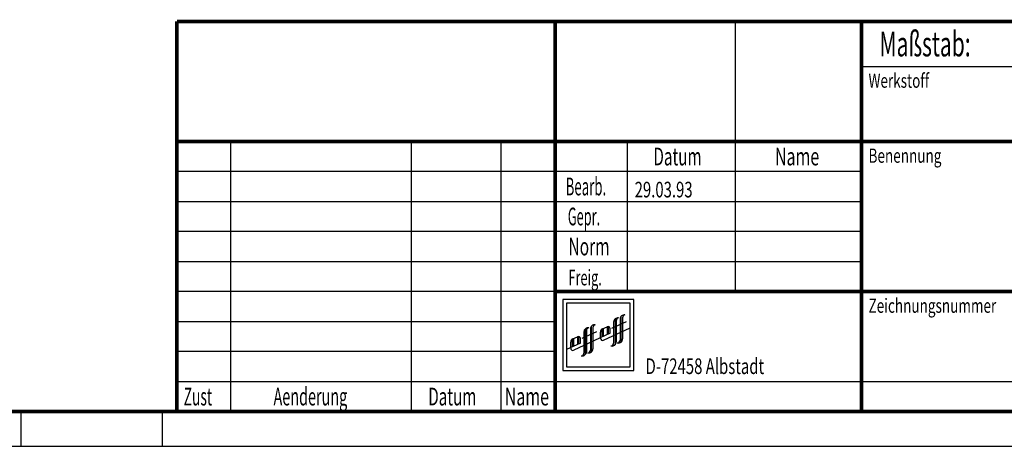
# Model space of a CAD drawing. Extents: x -1 to 420, y -1 to 297.
# Drawn here: x 210 to 348, y 0 to 60 of the extents above; entities that cross this region are included whole.
import ezdxf
from ezdxf.enums import TextEntityAlignment as Align

# ---------------------------------------------------------------- set-up
doc = ezdxf.new("R2010")
doc.units = 0
for name, color, linetype in [('1', 7, 'CONTINUOUS'), ('100', 7, 'CONTINUOUS'), ('250', 7, 'CONTINUOUS'), ('3', 7, 'CONTINUOUS'), ('4', 7, 'CONTINUOUS'), ('5', 7, 'CONTINUOUS'), ('SCHRIFTFELD_2D', 1, 'CONTINUOUS')]:
    doc.layers.add(name, color=color, linetype=linetype)
doc.styles.get("Standard").update_dxf_attribs({"font": 'monotxt.shx'})

# ---------------------------------------------------------------- blocks, each defined once
blk = doc.blocks.new('A3')
at = {"layer": '1', "color": 150, "linetype": 'CONTINUOUS'}
for p, q in [((310.59684, 22.15058), (310.59684, 60.18251)), ((328.35906, 53.843855), (414.6327, 53.843855)), ((239.54797, 5.2475), (239.54797, 43.27943)), ((264.92257, 43.27943), (264.92257, 5.2475)), ((277.60987, 5.2475), (277.60987, 43.27943)), ((295.37209, 43.27943), (295.37209, 22.15058)), ((328.35906, 39.05366), (231.93559, 39.05366)), ((231.93559, 34.82789), (328.35906, 34.82789)), ((328.35906, 30.60212), (231.93559, 30.60212)), ((231.93559, 26.37635), (328.35906, 26.37635)), ((285.22224, 22.15058), (231.93559, 22.15058)), ((231.93559, 17.92481), (285.22224, 17.92481)), ((285.22224, 13.69904), (231.93559, 13.69904)), ((231.93559, 9.47327), (414.6327, 9.47327))]:
    blk.add_line(p, q, dxfattribs=at)
at = {"layer": '1', "color": 1, "linetype": 'CONTINUOUS'}
for p, q in [((293.65042, 18.290513), (293.65042, 14.667072)), ((293.81277, 18.04077), (293.81274, 15.07768)), ((294.35602, 18.265513), (294.35602, 15.302423)), ((294.51836, 15.05268), (294.51836, 18.676121)), ((294.71814, 18.462353), (294.71814, 15.499255)), ((289.46656, 16.890913), (289.46656, 13.267465)), ((290.17222, 16.865913), (290.17222, 13.902815)), ((290.33462, 13.653073), (290.33462, 17.276513)), ((290.53446, 17.062745), (290.53446, 14.099655)), ((291.79282, 16.830929), (291.79282, 15.741078)), ((291.88138, 16.88384), (292.52472, 17.184579)), ((291.9926, 16.935805), (291.9926, 15.833865)), ((292.01934, 15.295464), (295.79769, 17.056648)), ((292.55149, 17.19653), (292.55149, 16.094728)), ((292.75133, 16.187515), (292.75133, 17.195555)), ((292.95111, 16.280447), (292.95111, 16.912863)), ((295.21764, 17.88883), (293.15092, 16.92483)), ((293.45061, 17.843938), (293.45061, 14.88084)), ((287.60908, 15.431329), (287.60908, 14.34147)), ((287.69764, 15.48424), (288.34092, 15.784979)), ((287.80886, 15.536205), (287.80886, 14.434265)), ((292.95111, 16.280447), (287.8356, 13.895864)), ((288.36772, 15.796923), (288.36772, 14.69512)), ((288.5675, 14.787915), (288.5675, 15.794979)), ((288.76728, 14.88084), (288.76728, 15.513279)), ((291.0339, 16.48923), (288.96712, 15.52523)), ((289.26681, 16.443363), (289.26681, 13.480264)), ((289.629, 16.641163), (289.629, 13.678072)), ((291.59297, 15.567165), (291.59297, 16.431305)), ((288.76728, 14.88084), (286.80666, 13.966838)), ((287.40923, 14.166589), (287.40923, 15.031697))]:
    blk.add_line(p, q, dxfattribs=at)
at = {"layer": '1', "color": 2, "linetype": 'CONTINUOUS', "const_width": 0.5}
for points in [[(285.22224, 60.18251), (285.22224, 5.2475)], [(328.35906, 5.2475), (328.35906, 60.18251)], [(414.6327, 43.27943), (231.93559, 43.27943)], [(285.22224, 22.15058), (414.6327, 22.15058)]]:
    blk.add_lwpolyline(points, dxfattribs=at)
at = {"layer": '1', "color": 1, "linetype": 'CONTINUOUS'}
for centre, radius, start, end in [((294.04999, 17.843938), 0.599403, 80.591814, 180), ((294.21236, 18.04077), 0.399604, 99.308349, 180), ((294.95542, 18.265513), 0.599391, 80.606189, 180), ((295.11774, 18.462353), 0.399604, 99.285896, 180), ((289.86619, 16.443363), 0.599408, 80.603552, 180), ((290.02865, 16.641163), 0.399601, 99.325427, 180), ((290.77165, 16.865913), 0.599408, 80.603552, 180), ((290.934, 17.062745), 0.399594, 99.286249, 180), ((292.0925, 16.431305), 0.499504, 115.01034, 180), ((292.65142, 16.912863), 0.299688, 0, 114.99049), ((287.90876, 15.031697), 0.499497, 115.00681, 180), ((288.46759, 15.513279), 0.299688, 0, 114.997), ((291.89266, 15.567165), 0.299711, 180, 294.99577), ((293.95639, 15.302423), 0.399609, 270, 360), ((294.11877, 15.499255), 0.599403, 260.59181, 360), ((287.70892, 14.166589), 0.299706, 180, 295.08511), ((289.77265, 13.902815), 0.399594, 270, 360), ((289.93503, 14.099655), 0.599403, 260.6093, 360), ((293.05102, 14.88084), 0.399609, 270, 360), ((293.21336, 15.07768), 0.599406, 260.6093, 360), ((288.86719, 13.480264), 0.399609, 270, 360), ((289.02962, 13.678072), 0.599406, 260.60319, 360)]:
    blk.add_arc(centre, radius, start, end, dxfattribs=at)
at = {"layer": '100', "color": 2, "linetype": 'CONTINUOUS'}
for p, q in [((209.9401, 5.2475), (209.9401, 0.354848)), ((229.91011, 0.354848), (229.91011, 5.2475)), ((0.354848, 0.354848), (419.52536, 0.354848))]:
    blk.add_line(p, q, dxfattribs=at)
at = {"layer": '100', "color": 2, "linetype": 'CONTINUOUS', "const_width": 0.5}
blk.add_lwpolyline([(5.2475, 5.2475), (414.6327, 5.2475)], dxfattribs=at)
at = {"layer": '250', "color": 2, "linetype": 'CONTINUOUS', "const_width": 0.5}
for points in [[(231.93577, 60.18235), (414.63239, 60.18235)], [(231.93577, 60.18235), (231.93577, 5.247792)]]:
    blk.add_lwpolyline(points, dxfattribs=at)
at = {"layer": '3', "color": 2, "linetype": 'CONTINUOUS'}
for p, q in [((286.30713, 21.029722), (286.30713, 11.039722)), ((296.29716, 21.029722), (286.30713, 21.029722)), ((296.29716, 11.039722), (296.29716, 21.029722)), ((295.79769, 20.530229), (286.80666, 20.530229)), ((286.80666, 20.530229), (286.80666, 11.539214)), ((295.79769, 11.539214), (295.79769, 20.530229)), ((286.80666, 11.539214), (295.79769, 11.539214)), ((286.30713, 11.039722), (296.29716, 11.039722))]:
    blk.add_line(p, q, dxfattribs=at)
at = {"layer": '1', "color": 1, "linetype": 'CONTINUOUS', "oblique": -0.00021046}
for s, height, width, p in [('Maßstab:', 3.5, 0.622449, (330.89653, 55.264433)), ('Datum', 2.5, 0.62856, (299.05939, 39.917795)), ('Name', 2.5, 0.6607, (316.17726, 39.917795)), ('Bearb.', 2.5, 0.5476, (286.69377, 35.692025)), ('Gepr.', 2.5, 0.52856, (286.99647, 31.466255)), ('Norm', 2.5, 0.6429, (287.08638, 27.240485)), ('Freig.', 2.2, 0.6, (287.08638, 23.014715)), ('Zust', 2.5, 0.5714, (232.88763, 6.111635)), ('Aenderung', 2.5, 0.595244, (245.54596, 6.111635)), ('Datum', 2.5, 0.62856, (267.34114, 6.111635)), ('Name', 2.5, 0.6607, (278.11536, 6.111635))]:
    blk.add_text(s, height=height, dxfattribs=dict(at, width=width)).set_placement(p)
at = {"layer": '4', "color": 1, "linetype": 'CONTINUOUS', "width": 0.7}
for s, height, p in [('Werkstoff', 2, (329.35807, 50.846855)), ('Benennung', 2, (329.35807, 40.28243)), ('Zeichnungsnummer', 2, (329.35807, 19.15358)), ('D-72458 Albstadt', 2.2, (297.95242, 10.532422))]:
    blk.add_text(s, height=height, dxfattribs=at).set_placement(p)
at = {"layer": '4', "color": 6, "linetype": 'CONTINUOUS', "width": 0.7}
for tag, p, height in [('21', (232.9125, 39.6375), 2), ('22', (240.5325, 39.6375), 2), ('23', (265.9325, 39.6375), 2), ('24', (278.1325, 39.6375), 2), ('9', (286.67184, 39.889149), 2), ('10', (296.4125, 35.4075), 2.2), ('11', (311.6525, 35.4075), 2.2), ('25', (232.9125, 35.4075), 2), ('26', (240.5325, 35.4075), 2), ('27', (265.9325, 35.4075), 2), ('28', (278.1325, 35.4075), 2), ('12', (296.4125, 31.1775), 2.2), ('13', (311.6525, 31.1775), 2.2), ('29', (232.9125, 31.1775), 2), ('30', (240.5325, 31.1775), 2), ('31', (265.9325, 31.1775), 2), ('32', (278.1325, 31.1775), 2), ('14', (296.4125, 26.9475), 2.2), ('15', (311.6525, 26.9475), 2.2), ('33', (232.9125, 26.9475), 2), ('34', (240.5325, 26.9475), 2), ('35', (265.9325, 26.9475), 2), ('36', (278.1325, 26.9475), 2), ('37', (232.9125, 22.7175), 2), ('38', (240.5325, 22.7175), 2), ('39', (265.9325, 22.7175), 2), ('40', (278.1325, 22.7175), 2), ('16', (296.4125, 22.7175), 2.2), ('41', (232.9125, 18.4875), 2), ('42', (240.5325, 18.4875), 2), ('43', (265.9325, 18.4875), 2), ('44', (278.1325, 18.4875), 2), ('45', (232.9125, 14.2575), 2), ('46', (240.5325, 14.2575), 2), ('47', (265.9325, 14.2575), 2), ('48', (278.1325, 14.2575), 2), ('49', (232.9125, 10.0275), 2), ('50', (240.5325, 10.0275), 2), ('51', (265.9325, 10.0275), 2), ('52', (278.1325, 10.0275), 2)]:
    blk.add_attdef(tag, p, '', height=height, dxfattribs=at)
at = {"layer": '4', "color": 6, "linetype": 'CONTINUOUS'}
for tag, p in [('17', (407.66572, 40.035527)), ('18', (407.66572, 38.535527)), ('19', (407.66572, 37.035527)), ('20', (407.66572, 35.535527))]:
    blk.add_attdef(tag, p, '', height=1, dxfattribs=at)
at = {"layer": '5', "color": 6, "linetype": 'CONTINUOUS', "width": 0.7}
for tag, height, p in [('6', 3, (397.0125, 55.1425)), ('4', 3, (381.6125, 49.6425)), ('5', 3, (381.6125, 44.355)), ('1', 4, (371.6125, 33.889971)), ('2', 4, (371.6125, 25.889971)), ('3', 4, (365.2625, 11.458917))]:
    blk.add_attdef(tag, text='', height=height, dxfattribs=at).set_placement(p, align=Align.CENTER)
for tag, p in [('7', (292.98701, 5.92056)), ('8', (336.16701, 5.92056))]:
    blk.add_attdef(tag, p, '', height=2.5, dxfattribs=at)

msp = doc.modelspace()

# ---------------------------------------------------------------- block references
at = {"layer": 'SCHRIFTFELD_2D'}
ref = msp.add_blockref('A3', (0, 0), dxfattribs=at)
ref.add_attrib('10', '29.03.93', (296.4125, 35.4075), dxfattribs={"color": 6, "linetype": 'CONTINUOUS', "height": 2.2, "width": 0.7})

doc.saveas('drawing.dxf')
